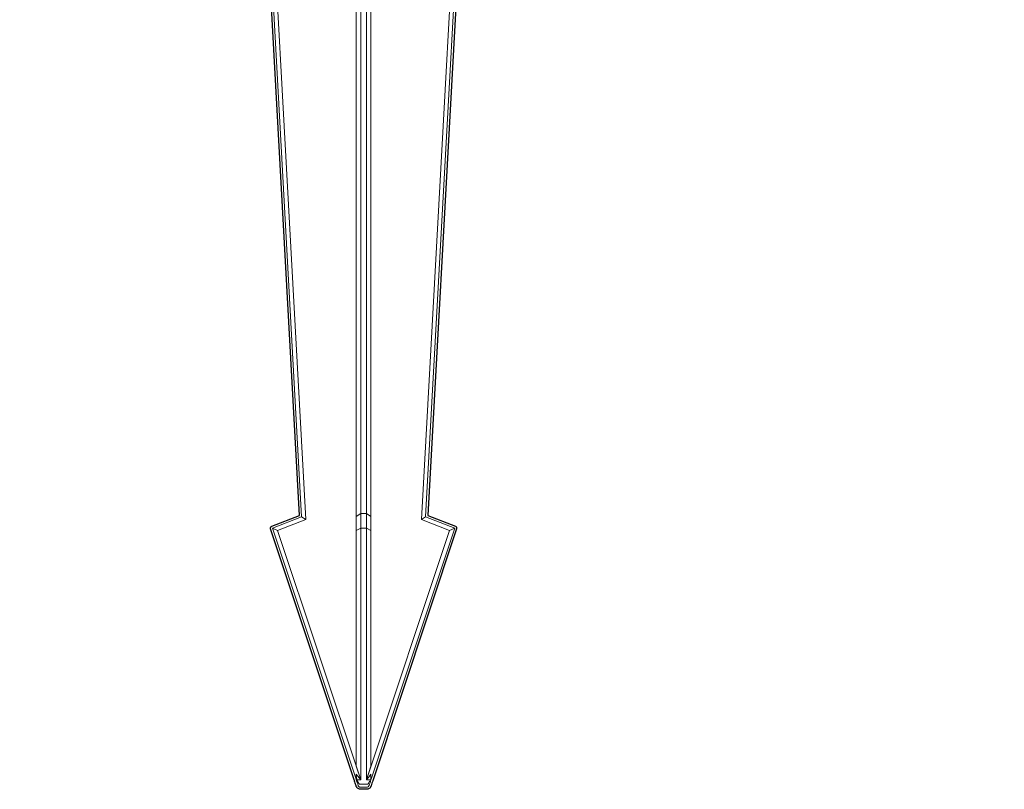
# Model space of a CAD drawing. Units: inches. Extents: x -46 to 630, y -33 to 243.
# Drawn here: x 225 to 267, y 58 to 91 of the extents above; entities that cross this region are included whole.
import ezdxf

# ---------------------------------------------------------------- set-up
doc = ezdxf.new("R2010")
doc.units = ezdxf.units.IN
doc.header["$MEASUREMENT"] = 0
doc.layers.add('レイヤー 1', color=7, linetype='Continuous')
doc.layers.add('外周', color=7, linetype='Continuous')

# ---------------------------------------------------------------- blocks, each defined once
blk = doc.blocks.new('block 2303')
at = {"layer": 'レイヤー 1', "color": 7, "lineweight": 18}
blk.add_open_spline([(239.543, 58.217), (239.554, 58.216), (239.566, 58.215), (239.577, 58.216), (239.589, 58.217), (239.601, 58.22), (239.612, 58.225), (239.623, 58.23), (239.634, 58.236), (239.643, 58.244), (239.652, 58.251), (239.658, 58.26), (239.666, 58.269)], degree=3, knots=[0, 0, 0, 0, 1, 1, 1, 2, 2, 2, 3, 3, 3, 4, 4, 4, 4], dxfattribs=at)
blk = doc.blocks.new('block 2304')
at = {"layer": 'レイヤー 1', "color": 7, "lineweight": 18}
blk.add_open_spline([(239.211, 58.269), (239.219, 58.26), (239.226, 58.251), (239.235, 58.244), (239.244, 58.236), (239.254, 58.23), (239.265, 58.225), (239.277, 58.22), (239.288, 58.217), (239.3, 58.216), (239.311, 58.215), (239.323, 58.216), (239.335, 58.217)], degree=3, knots=[0, 0, 0, 0, 1, 1, 1, 2, 2, 2, 3, 3, 3, 4, 4, 4, 4], dxfattribs=at)
blk = doc.blocks.new('block 2305')
at = {"layer": 'レイヤー 1', "color": 7, "lineweight": 18}
blk.add_lwpolyline([(239.315, 58.215), (239.563, 58.215)], dxfattribs=at)
blk = doc.blocks.new('block 2315')
at = {"layer": 'レイヤー 1', "color": 7, "lineweight": 18}
blk.add_lwpolyline([(239.314, 58.526), (239.315, 69.336)], dxfattribs=at)
blk = doc.blocks.new('block 2316')
at = {"layer": 'レイヤー 1', "color": 7, "lineweight": 18}
blk.add_lwpolyline([(239.315, 69.336), (239.563, 69.336)], dxfattribs=at)
blk = doc.blocks.new('block 2317')
at = {"layer": 'レイヤー 1', "color": 7, "lineweight": 18}
blk.add_lwpolyline([(239.563, 69.336), (239.563, 58.526)], dxfattribs=at)
blk = doc.blocks.new('block 2318')
at = {"layer": 'レイヤー 1', "color": 7, "lineweight": 18}
blk.add_lwpolyline([(239.565, 58.526), (239.751, 58.526)], dxfattribs=at)
blk = doc.blocks.new('block 2319')
at = {"layer": 'レイヤー 1', "color": 7, "lineweight": 18}
blk.add_lwpolyline([(239.751, 58.526), (239.734, 58.476)], dxfattribs=at)
blk = doc.blocks.new('block 2320')
at = {"layer": 'レイヤー 1', "color": 7, "lineweight": 18}
blk.add_lwpolyline([(239.734, 58.476), (239.689, 58.476)], dxfattribs=at)
blk = doc.blocks.new('block 2321')
at = {"layer": 'レイヤー 1', "color": 7, "lineweight": 18}
blk.add_lwpolyline([(239.689, 58.476), (239.692, 58.469)], dxfattribs=at)
blk = doc.blocks.new('block 2322')
at = {"layer": 'レイヤー 1', "color": 7, "lineweight": 18}
blk.add_lwpolyline([(239.692, 58.469), (239.669, 58.413)], dxfattribs=at)
blk = doc.blocks.new('block 2323')
at = {"layer": 'レイヤー 1', "color": 7, "lineweight": 18}
blk.add_open_spline([(239.669, 58.413), (239.665, 58.402), (239.66, 58.393), (239.654, 58.383), (239.649, 58.375), (239.642, 58.366), (239.634, 58.36), (239.628, 58.355), (239.621, 58.35), (239.614, 58.346), (239.61, 58.345), (239.607, 58.344), (239.603, 58.343), (239.6, 58.342), (239.596, 58.342), (239.593, 58.342)], degree=3, knots=[0, 0, 0, 0, 1, 1, 1, 2, 2, 2, 3, 3, 3, 4, 4, 4, 5, 5, 5, 5], dxfattribs=at)
blk = doc.blocks.new('block 2324')
at = {"layer": 'レイヤー 1', "color": 7, "lineweight": 18}
blk.add_lwpolyline([(239.593, 58.342), (239.284, 58.342)], dxfattribs=at)
blk = doc.blocks.new('block 2325')
at = {"layer": 'レイヤー 1', "color": 7, "lineweight": 18}
blk.add_open_spline([(239.284, 58.342), (239.281, 58.342), (239.277, 58.342), (239.274, 58.343), (239.27, 58.344), (239.267, 58.345), (239.264, 58.346), (239.256, 58.35), (239.249, 58.355), (239.243, 58.36), (239.235, 58.366), (239.228, 58.375), (239.223, 58.383), (239.217, 58.393), (239.212, 58.402), (239.208, 58.413)], degree=3, knots=[0, 0, 0, 0, 1, 1, 1, 2, 2, 2, 3, 3, 3, 4, 4, 4, 5, 5, 5, 5], dxfattribs=at)
blk = doc.blocks.new('block 2326')
at = {"layer": 'レイヤー 1', "color": 7, "lineweight": 18}
blk.add_lwpolyline([(239.208, 58.413), (239.185, 58.469)], dxfattribs=at)
blk = doc.blocks.new('block 2327')
at = {"layer": 'レイヤー 1', "color": 7, "lineweight": 18}
blk.add_lwpolyline([(239.185, 58.469), (239.189, 58.476)], dxfattribs=at)
blk = doc.blocks.new('block 2328')
at = {"layer": 'レイヤー 1', "color": 7, "lineweight": 18}
blk.add_lwpolyline([(239.189, 58.476), (239.164, 58.476)], dxfattribs=at)
blk = doc.blocks.new('block 2329')
at = {"layer": 'レイヤー 1', "color": 7, "lineweight": 18}
blk.add_lwpolyline([(239.164, 58.476), (239.16, 58.526)], dxfattribs=at)
blk = doc.blocks.new('block 2330')
at = {"layer": 'レイヤー 1', "color": 7, "lineweight": 18}
blk.add_lwpolyline([(239.16, 58.526), (239.313, 58.526)], dxfattribs=at)
blk = doc.blocks.new('block 2331')
at = {"layer": 'レイヤー 1', "color": 7, "lineweight": 18}
blk.add_lwpolyline([(239.563, 69.959), (239.315, 69.959)], dxfattribs=at)
blk = doc.blocks.new('block 2332')
at = {"layer": 'レイヤー 1', "color": 7, "lineweight": 18}
blk.add_lwpolyline([(239.563, 69.959), (239.563, 69.336)], dxfattribs=at)
blk = doc.blocks.new('block 2333')
at = {"layer": 'レイヤー 1', "color": 7, "lineweight": 18}
blk.add_lwpolyline([(239.315, 69.959), (239.315, 69.336)], dxfattribs=at)
blk = doc.blocks.new('block 2334')
at = {"layer": 'レイヤー 1', "color": 7, "lineweight": 18}
blk.add_lwpolyline([(239.315, 69.336), (239.126, 69.225)], dxfattribs=at)
blk = doc.blocks.new('block 2335')
at = {"layer": 'レイヤー 1', "color": 7, "lineweight": 18}
blk.add_lwpolyline([(239.126, 69.831), (239.126, 69.225)], dxfattribs=at)
blk = doc.blocks.new('block 2336')
at = {"layer": 'レイヤー 1', "color": 7, "lineweight": 18}
blk.add_lwpolyline([(239.126, 69.831), (239.315, 69.959)], dxfattribs=at)
blk = doc.blocks.new('block 2337')
at = {"layer": 'レイヤー 1', "color": 7, "lineweight": 18}
blk.add_lwpolyline([(239.126, 59.124), (239.314, 58.526)], dxfattribs=at)
blk = doc.blocks.new('block 2338')
at = {"layer": 'レイヤー 1', "color": 7, "lineweight": 18}
blk.add_lwpolyline([(239.126, 69.225), (239.126, 59.124)], dxfattribs=at)
blk = doc.blocks.new('block 2339')
at = {"layer": 'レイヤー 1', "color": 7, "lineweight": 18}
blk.add_lwpolyline([(239.751, 69.831), (239.563, 69.959)], dxfattribs=at)
blk = doc.blocks.new('block 2340')
at = {"layer": 'レイヤー 1', "color": 7, "lineweight": 18}
blk.add_lwpolyline([(239.751, 69.831), (239.751, 69.225)], dxfattribs=at)
blk = doc.blocks.new('block 2341')
at = {"layer": 'レイヤー 1', "color": 7, "lineweight": 18}
blk.add_lwpolyline([(239.751, 69.225), (239.563, 69.336)], dxfattribs=at)
blk = doc.blocks.new('block 2342')
at = {"layer": 'レイヤー 1', "color": 7, "lineweight": 18}
blk.add_lwpolyline([(239.751, 69.225), (239.751, 59.124)], dxfattribs=at)
blk = doc.blocks.new('block 2343')
at = {"layer": 'レイヤー 1', "color": 7, "lineweight": 18}
blk.add_lwpolyline([(239.563, 58.527), (239.751, 59.124)], dxfattribs=at)
blk = doc.blocks.new('block 2346')
at = {"layer": 'レイヤー 1', "color": 7, "lineweight": 18}
blk.add_lwpolyline([(239.563, 92.057), (239.563, 69.959)], dxfattribs=at)
blk = doc.blocks.new('block 2347')
at = {"layer": 'レイヤー 1', "color": 7, "lineweight": 18}
blk.add_lwpolyline([(239.315, 69.959), (239.315, 92.057)], dxfattribs=at)
blk = doc.blocks.new('block 2359')
at = {"layer": 'レイヤー 1', "color": 7, "lineweight": 18}
blk.add_lwpolyline([(239.751, 92.063), (239.751, 69.831)], dxfattribs=at)
blk = doc.blocks.new('block 2360')
at = {"layer": 'レイヤー 1', "color": 7, "lineweight": 18}
blk.add_lwpolyline([(239.126, 92.063), (239.126, 69.831)], dxfattribs=at)
blk = doc.blocks.new('block 2372')
at = {"layer": 'レイヤー 1', "color": 7, "lineweight": 18}
blk.add_lwpolyline([(235.531, 69.336), (239.115, 58.56)], dxfattribs=at)
blk = doc.blocks.new('block 2373')
at = {"layer": 'レイヤー 1', "color": 7, "lineweight": 18}
blk.add_lwpolyline([(235.531, 69.336), (235.75, 69.233)], dxfattribs=at)
blk = doc.blocks.new('block 2374')
at = {"layer": 'レイヤー 1', "color": 7, "lineweight": 18}
blk.add_lwpolyline([(239.312, 58.526), (235.75, 69.233)], dxfattribs=at)
blk = doc.blocks.new('block 2375')
at = {"layer": 'レイヤー 1', "color": 7, "lineweight": 18}
blk.add_lwpolyline([(235.75, 69.233), (236.959, 69.699)], dxfattribs=at)
blk = doc.blocks.new('block 2376')
at = {"layer": 'レイヤー 1', "color": 7, "lineweight": 18}
blk.add_lwpolyline([(236.959, 69.699), (234.739, 109.965)], dxfattribs=at)
blk = doc.blocks.new('block 2385')
at = {"layer": 'レイヤー 1', "color": 7, "lineweight": 18}
blk.add_open_spline([(239.16, 58.526), (239.15, 58.555), (239.14, 58.584), (239.134, 58.614), (239.128, 58.647), (239.127, 58.681), (239.126, 58.714)], degree=3, knots=[0, 0, 0, 0, 1, 1, 1, 2, 2, 2, 2], dxfattribs=at)
blk = doc.blocks.new('block 2386')
at = {"layer": 'レイヤー 1', "color": 7, "lineweight": 18}
blk.add_lwpolyline([(239.126, 58.714), (239.126, 58.776)], dxfattribs=at)
blk = doc.blocks.new('block 2387')
at = {"layer": 'レイヤー 1', "color": 7, "lineweight": 18}
blk.add_lwpolyline([(239.126, 58.776), (239.312, 58.526)], dxfattribs=at)
blk = doc.blocks.new('block 2388')
at = {"layer": 'レイヤー 1', "color": 7, "lineweight": 18}
blk.add_open_spline([(239.565, 58.526), (239.596, 58.567), (239.627, 58.609), (239.658, 58.65), (239.669, 58.665), (239.679, 58.679), (239.69, 58.694), (239.71, 58.721), (239.731, 58.749), (239.751, 58.776)], degree=3, knots=[0, 0, 0, 0, 1, 1, 1, 2, 2, 2, 3, 3, 3, 3], dxfattribs=at)
blk = doc.blocks.new('block 2389')
at = {"layer": 'レイヤー 1', "color": 7, "lineweight": 18}
blk.add_lwpolyline([(239.751, 58.776), (239.751, 58.526)], dxfattribs=at)
blk = doc.blocks.new('block 2390')
at = {"layer": 'レイヤー 1', "color": 7, "lineweight": 18}
blk.add_lwpolyline([(239.126, 58.714), (239.126, 58.526)], dxfattribs=at)
blk = doc.blocks.new('block 2391')
at = {"layer": 'レイヤー 1', "color": 7, "lineweight": 18}
blk.add_lwpolyline([(239.143, 58.476), (239.164, 58.476)], dxfattribs=at)
blk = doc.blocks.new('block 2392')
at = {"layer": 'レイヤー 1', "color": 7, "lineweight": 18}
blk.add_open_spline([(239.126, 58.526), (239.126, 58.525), (239.126, 58.524), (239.127, 58.523), (239.127, 58.522), (239.128, 58.521), (239.129, 58.519), (239.129, 58.517), (239.13, 58.515), (239.131, 58.513), (239.132, 58.509), (239.133, 58.504), (239.135, 58.498), (239.138, 58.49), (239.14, 58.484), (239.143, 58.476)], degree=3, knots=[0, 0, 0, 0, 1, 1, 1, 2, 2, 2, 3, 3, 3, 4, 4, 4, 5, 5, 5, 5], dxfattribs=at)
blk = doc.blocks.new('block 2393')
at = {"layer": 'レイヤー 1', "color": 7, "lineweight": 18}
blk.add_lwpolyline([(236.777, 69.817), (236.959, 69.699)], dxfattribs=at)
blk = doc.blocks.new('block 2394')
at = {"layer": 'レイヤー 1', "color": 7, "lineweight": 18}
blk.add_lwpolyline([(236.777, 69.817), (235.531, 69.336)], dxfattribs=at)
blk = doc.blocks.new('block 2395')
at = {"layer": 'レイヤー 1', "color": 7, "lineweight": 18}
blk.add_lwpolyline([(243.128, 69.233), (239.566, 58.526)], dxfattribs=at)
blk = doc.blocks.new('block 2396')
at = {"layer": 'レイヤー 1', "color": 7, "lineweight": 18}
blk.add_lwpolyline([(243.346, 69.336), (243.128, 69.233)], dxfattribs=at)
blk = doc.blocks.new('block 2397')
at = {"layer": 'レイヤー 1', "color": 7, "lineweight": 18}
blk.add_lwpolyline([(239.762, 58.56), (243.346, 69.336)], dxfattribs=at)
blk = doc.blocks.new('block 2398')
at = {"layer": 'レイヤー 1', "color": 7, "lineweight": 18}
blk.add_lwpolyline([(244.138, 109.965), (241.918, 69.699)], dxfattribs=at)
blk = doc.blocks.new('block 2399')
at = {"layer": 'レイヤー 1', "color": 7, "lineweight": 18}
blk.add_lwpolyline([(241.918, 69.699), (243.128, 69.233)], dxfattribs=at)
blk = doc.blocks.new('block 2400')
at = {"layer": 'レイヤー 1', "color": 7, "lineweight": 18}
blk.add_lwpolyline([(242.1, 69.817), (244.313, 109.965)], dxfattribs=at)
blk = doc.blocks.new('block 2401')
at = {"layer": 'レイヤー 1', "color": 7, "lineweight": 18}
blk.add_lwpolyline([(242.1, 69.817), (241.918, 69.699)], dxfattribs=at)
blk = doc.blocks.new('block 2402')
at = {"layer": 'レイヤー 1', "color": 7, "lineweight": 18}
blk.add_lwpolyline([(243.346, 69.336), (242.1, 69.817)], dxfattribs=at)
blk = doc.blocks.new('block 2403')
at = {"layer": 'レイヤー 1', "color": 7, "lineweight": 18}
blk.add_lwpolyline([(234.564, 109.965), (236.777, 69.817)], dxfattribs=at)
blk = doc.blocks.new('block 2404')
at = {"layer": 'レイヤー 1', "color": 7, "lineweight": 18}
blk.add_open_spline([(239.732, 58.469), (239.727, 58.468), (239.721, 58.468), (239.714, 58.468), (239.708, 58.468), (239.7, 58.468), (239.692, 58.469)], degree=3, knots=[0, 0, 0, 0, 1, 1, 1, 2, 2, 2, 2], dxfattribs=at)
blk = doc.blocks.new('block 2405')
at = {"layer": 'レイヤー 1', "color": 7, "lineweight": 18}
blk.add_lwpolyline([(239.732, 58.469), (239.734, 58.476)], dxfattribs=at)
blk = doc.blocks.new('block 2406')
at = {"layer": 'レイヤー 1', "color": 7, "lineweight": 18}
blk.add_open_spline([(239.145, 58.469), (239.151, 58.468), (239.156, 58.468), (239.162, 58.468), (239.169, 58.468), (239.177, 58.468), (239.185, 58.469)], degree=3, knots=[0, 0, 0, 0, 1, 1, 1, 2, 2, 2, 2], dxfattribs=at)
blk = doc.blocks.new('block 2407')
at = {"layer": 'レイヤー 1', "color": 7, "lineweight": 18}
blk.add_lwpolyline([(239.143, 58.476), (239.145, 58.469)], dxfattribs=at)
blk = doc.blocks.new('block 2408')
at = {"layer": 'レイヤー 1', "color": 7, "lineweight": 18}
blk.add_open_spline([(239.665, 58.269), (239.666, 58.271), (239.667, 58.273), (239.669, 58.278), (239.671, 58.284), (239.674, 58.294), (239.678, 58.307), (239.683, 58.32), (239.687, 58.335), (239.694, 58.352), (239.699, 58.37), (239.706, 58.391), (239.713, 58.411)], degree=3, knots=[0, 0, 0, 0, 1, 1, 1, 2, 2, 2, 3, 3, 3, 4, 4, 4, 4], dxfattribs=at)
blk = doc.blocks.new('block 2409')
at = {"layer": 'レイヤー 1', "color": 7, "lineweight": 18}
blk.add_open_spline([(239.164, 58.411), (239.171, 58.391), (239.177, 58.371), (239.184, 58.353), (239.19, 58.335), (239.195, 58.32), (239.199, 58.307), (239.203, 58.295), (239.206, 58.287), (239.208, 58.279), (239.211, 58.271), (239.213, 58.265), (239.212, 58.269)], degree=3, knots=[0, 0, 0, 0, 1, 1, 1, 2, 2, 2, 3, 3, 3, 4, 4, 4, 4], dxfattribs=at)
blk = doc.blocks.new('block 2410')
at = {"layer": 'レイヤー 1', "color": 7, "lineweight": 18}
blk.add_lwpolyline([(239.713, 58.411), (239.732, 58.469)], dxfattribs=at)
blk = doc.blocks.new('block 2411')
at = {"layer": 'レイヤー 1', "color": 7, "lineweight": 18}
blk.add_lwpolyline([(239.145, 58.469), (239.164, 58.411)], dxfattribs=at)
blk = doc.blocks.new('block 2412')
at = {"layer": 'レイヤー 1', "color": 7, "lineweight": 18}
blk.add_lwpolyline([(239.126, 58.685), (239.12, 58.626)], dxfattribs=at)
blk = doc.blocks.new('block 2413')
at = {"layer": 'レイヤー 1', "color": 7, "lineweight": 18}
blk.add_lwpolyline([(239.757, 58.63), (239.751, 58.685)], dxfattribs=at)
blk = doc.blocks.new('block 2414')
at = {"layer": 'レイヤー 1', "color": 7, "lineweight": 18}
blk.add_lwpolyline([(239.12, 58.626), (239.111, 58.617)], dxfattribs=at)
blk = doc.blocks.new('block 2415')
at = {"layer": 'レイヤー 1', "color": 7, "lineweight": 18}
blk.add_lwpolyline([(239.111, 58.616), (239.126, 58.685)], dxfattribs=at)
blk = doc.blocks.new('block 2416')
at = {"layer": 'レイヤー 1', "color": 7, "lineweight": 18}
blk.add_lwpolyline([(239.757, 58.63), (239.766, 58.623)], dxfattribs=at)
blk = doc.blocks.new('block 2417')
at = {"layer": 'レイヤー 1', "color": 7, "lineweight": 18}
blk.add_lwpolyline([(239.751, 58.685), (239.765, 58.623)], dxfattribs=at)
blk = doc.blocks.new('block 2418')
at = {"layer": 'レイヤー 1', "color": 7, "lineweight": 18}
blk.add_open_spline([(239.751, 58.575), (239.751, 58.577), (239.752, 58.579), (239.752, 58.58), (239.753, 58.582), (239.753, 58.584), (239.753, 58.586), (239.754, 58.59), (239.755, 58.595), (239.756, 58.599), (239.757, 58.61), (239.757, 58.62), (239.757, 58.63)], degree=3, knots=[0, 0, 0, 0, 1, 1, 1, 2, 2, 2, 3, 3, 3, 4, 4, 4, 4], dxfattribs=at)
blk = doc.blocks.new('block 2419')
at = {"layer": 'レイヤー 1', "color": 7, "lineweight": 18}
blk.add_open_spline([(239.12, 58.626), (239.121, 58.616), (239.121, 58.607), (239.122, 58.597), (239.122, 58.593), (239.123, 58.589), (239.124, 58.585), (239.124, 58.581), (239.125, 58.579), (239.126, 58.575)], degree=3, knots=[0, 0, 0, 0, 1, 1, 1, 2, 2, 2, 3, 3, 3, 3], dxfattribs=at)
blk = doc.blocks.new('block 2420')
at = {"layer": 'レイヤー 1', "color": 7, "lineweight": 18}
blk.add_lwpolyline([(239.765, 58.623), (239.762, 58.56)], dxfattribs=at)
blk = doc.blocks.new('block 2421')
at = {"layer": 'レイヤー 1', "color": 7, "lineweight": 18}
blk.add_lwpolyline([(239.115, 58.56), (239.111, 58.616)], dxfattribs=at)
blk = doc.blocks.new('block 2422')
at = {"layer": 'レイヤー 1', "color": 7, "lineweight": 18}
blk.add_lwpolyline([(239.115, 58.56), (239.126, 58.526)], dxfattribs=at)
blk = doc.blocks.new('block 2296')
at = {"layer": 'レイヤー 1'}
for name in ['block 2403', 'block 2376', 'block 2398', 'block 2400', 'block 2360', 'block 2347', 'block 2346', 'block 2359', 'block 2394', 'block 2393', 'block 2336', 'block 2335', 'block 2331', 'block 2333', 'block 2332', 'block 2339', 'block 2340', 'block 2401', 'block 2402', 'block 2372', 'block 2373', 'block 2375', 'block 2334', 'block 2315', 'block 2316', 'block 2317', 'block 2341', 'block 2397', 'block 2399', 'block 2396', 'block 2374', 'block 2338', 'block 2395', 'block 2342', 'block 2337', 'block 2386', 'block 2387', 'block 2343', 'block 2388', 'block 2389', 'block 2415', 'block 2414', 'block 2421', 'block 2422', 'block 2412', 'block 2419', 'block 2385', 'block 2390', 'block 2392', 'block 2391', 'block 2407', 'block 2406', 'block 2411', 'block 2329', 'block 2330', 'block 2328', 'block 2409', 'block 2327', 'block 2326', 'block 2325', 'block 2324', 'block 2318', 'block 2323', 'block 2408', 'block 2322', 'block 2320', 'block 2321', 'block 2404', 'block 2410', 'block 2405', 'block 2319', 'block 2413', 'block 2417', 'block 2418', 'block 2416', 'block 2420', 'block 2304', 'block 2305', 'block 2303']:
    blk.add_blockref(name, (0, 0), dxfattribs=at)
blk = doc.blocks.new('block 2744')
at = {"layer": '外周', "color": 7, "lineweight": 25}
blk.add_open_spline([(266.902, 118.092), (266.597, 118.758), (265.99, 119.236), (265.271, 119.378), (265.271, 119.378), (264.949, 119.712), (264.949, 119.712), (264.942, 119.72), (264.933, 119.728), (264.923, 119.734), (264.923, 119.734), (264.893, 119.749), (264.893, 119.749), (264.892, 119.749), (264.892, 119.749), (264.891, 119.749), (264.891, 119.749), (264.856, 119.768), (264.856, 119.768), (264.856, 119.768), (262.183, 119.768), (262.183, 119.768), (262.096, 119.768), (262.023, 119.704), (262.009, 119.62), (262.009, 119.62), (262.006, 118.898), (262.006, 118.898), (262.006, 118.898), (262.001, 118.9), (262.001, 118.9), (262.001, 118.9), (261.977, 118.885), (261.977, 118.885), (261.967, 118.883), (261.947, 118.878), (261.923, 118.864), (261.923, 118.864), (261.919, 118.866), (261.919, 118.866), (261.919, 118.866), (261.918, 118.866), (261.917, 118.866), (261.917, 118.866), (261.734, 118.883), (261.734, 118.883), (261.734, 118.883), (261.734, 119.529), (261.734, 119.529), (261.734, 119.532), (261.734, 119.535), (261.734, 119.539), (261.734, 119.539), (261.729, 119.57), (261.729, 119.57), (261.711, 119.647), (261.641, 119.705), (261.558, 119.705), (261.558, 119.705), (260.308, 119.705), (260.308, 119.705), (260.216, 119.705), (260.141, 119.635), (260.132, 119.54), (260.132, 119.54), (260.132, 119.343), (260.132, 119.343), (260.132, 119.343), (260.034, 119.343), (260.034, 119.343), (260.034, 119.343), (260.034, 120.03), (260.034, 120.03), (260.034, 120.03), (260.608, 120.03), (260.608, 120.03), (260.705, 120.03), (260.784, 120.109), (260.784, 120.206), (260.784, 120.206), (260.784, 120.956), (260.784, 120.956), (260.784, 121.054), (260.705, 121.133), (260.608, 121.133), (260.608, 121.133), (256.893, 121.133), (256.893, 121.133), (256.903, 121.155), (256.909, 121.18), (256.909, 121.206), (256.909, 121.206), (256.909, 125.905), (256.909, 125.905), (256.909, 125.905), (257.304, 125.93), (257.304, 125.93), (257.51, 125.948), (257.686, 126.094), (257.742, 126.293), (257.759, 126.351), (257.773, 126.411), (257.786, 126.472), (257.786, 126.472), (257.792, 126.509), (257.792, 126.509), (257.792, 126.509), (257.791, 126.511), (257.791, 126.511), (257.813, 126.627), (257.826, 126.746), (257.831, 126.869), (257.831, 126.869), (257.836, 126.894), (257.836, 126.894), (257.836, 126.894), (257.808, 126.959), (257.808, 126.959), (257.811, 126.966), (257.812, 126.971), (257.812, 126.971), (257.812, 126.971), (257.811, 126.97), (257.811, 126.969), (257.811, 126.969), (257.832, 127.013), (257.832, 127.013), (257.832, 127.013), (257.831, 127.051), (257.831, 127.051), (257.826, 127.174), (257.811, 127.299), (257.79, 127.397), (257.79, 127.397), (257.793, 127.407), (257.793, 127.407), (257.793, 127.407), (257.784, 127.451), (257.784, 127.451), (257.772, 127.508), (257.758, 127.564), (257.742, 127.62), (257.686, 127.819), (257.51, 127.964), (257.303, 127.983), (257.303, 127.983), (257.058, 128.004), (257.058, 128.004), (257.058, 128.004), (256.909, 128.008), (256.909, 128.008), (256.909, 128.008), (256.909, 128.456), (256.909, 128.456), (256.909, 128.504), (256.891, 128.548), (256.857, 128.581), (256.857, 128.581), (256.608, 128.831), (256.608, 128.831), (256.594, 128.844), (256.579, 128.854), (256.561, 128.861), (256.561, 128.861), (256.534, 128.878), (256.534, 128.878), (256.534, 128.878), (256.534, 132.231), (256.534, 132.231), (257.341, 133.023), (257.784, 134.078), (257.784, 135.206), (257.784, 136.447), (257.238, 137.611), (256.284, 138.409), (256.284, 138.409), (256.284, 139.53), (256.284, 139.53), (256.284, 139.53), (257.608, 139.53), (257.608, 139.53), (257.639, 139.53), (257.669, 139.538), (257.695, 139.553), (257.721, 139.538), (257.751, 139.53), (257.783, 139.53), (257.783, 139.53), (258.033, 139.53), (258.033, 139.53), (258.08, 139.53), (258.127, 139.549), (258.157, 139.581), (258.157, 139.581), (258.91, 140.333), (258.91, 140.333), (258.942, 140.367), (258.959, 140.41), (258.959, 140.456), (258.959, 140.456), (258.959, 141.263), (258.959, 141.263), (258.959, 141.263), (259.513, 141.743), (259.513, 141.743), (259.513, 141.743), (259.552, 141.785), (259.552, 141.785), (259.568, 141.812), (259.563, 141.808), (259.563, 141.808), (259.563, 141.808), (259.584, 142.609), (259.584, 142.609), (259.584, 142.609), (259.585, 142.613), (259.585, 142.613), (259.585, 142.613), (259.584, 142.666), (259.584, 142.666), (259.584, 142.666), (259.579, 142.673), (259.579, 142.673), (259.555, 142.791), (259.46, 142.883), (259.334, 142.904), (259.334, 142.904), (258.959, 142.909), (258.959, 142.909), (258.959, 142.909), (258.959, 147.717), (258.959, 147.717), (258.959, 147.717), (259.408, 147.717), (259.408, 147.717), (259.505, 147.717), (259.584, 147.796), (259.584, 147.893), (259.584, 147.893), (259.584, 148.519), (259.584, 148.519), (259.584, 148.616), (259.505, 148.695), (259.408, 148.695), (259.408, 148.695), (258.959, 148.695), (258.959, 148.695), (258.959, 148.695), (258.959, 153.502), (258.959, 153.502), (258.959, 153.502), (259.291, 153.502), (259.291, 153.502), (259.428, 153.502), (259.546, 153.599), (259.577, 153.736), (259.577, 153.736), (259.584, 154.527), (259.584, 154.527), (259.584, 154.527), (259.552, 154.633), (259.552, 154.633), (259.552, 154.633), (258.959, 155.149), (258.959, 155.149), (258.959, 155.149), (258.959, 155.956), (258.959, 155.956), (258.959, 156.002), (258.942, 156.045), (258.908, 156.081), (258.908, 156.081), (258.159, 156.829), (258.159, 156.829), (258.127, 156.863), (258.08, 156.882), (258.033, 156.882), (258.033, 156.882), (257.783, 156.882), (257.783, 156.882), (257.751, 156.882), (257.721, 156.874), (257.696, 156.859), (257.67, 156.874), (257.64, 156.882), (257.608, 156.882), (257.608, 156.882), (250.233, 156.882), (250.233, 156.882), (250.187, 156.882), (250.143, 156.865), (250.108, 156.831), (250.108, 156.831), (249.535, 156.257), (249.535, 156.257), (249.535, 156.257), (228.858, 156.257), (228.858, 156.257), (228.761, 156.257), (228.681, 156.178), (228.681, 156.081), (228.681, 156.081), (228.681, 156.007), (228.681, 156.007), (228.681, 156.007), (228.534, 156.007), (228.534, 156.007), (228.534, 156.007), (228.534, 156.081), (228.534, 156.081), (228.534, 156.178), (228.455, 156.257), (228.358, 156.257), (228.358, 156.257), (225.108, 156.257), (225.108, 156.257), (225.061, 156.257), (225.016, 156.239), (224.983, 156.206), (224.983, 156.206), (224.733, 155.956), (224.733, 155.956), (224.7, 155.922), (224.682, 155.878), (224.682, 155.831), (224.682, 155.831), (224.682, 140.581), (224.682, 140.581), (224.682, 140.534), (224.7, 140.489), (224.733, 140.456), (224.733, 140.456), (224.983, 140.206), (224.983, 140.206), (225.016, 140.173), (225.061, 140.155), (225.108, 140.155), (225.108, 140.155), (228.358, 140.155), (228.358, 140.155), (228.455, 140.155), (228.534, 140.234), (228.534, 140.331), (228.534, 140.331), (228.534, 140.405), (228.534, 140.405), (228.534, 140.405), (228.681, 140.405), (228.681, 140.405), (228.681, 140.405), (228.681, 140.331), (228.681, 140.331), (228.681, 140.234), (228.761, 140.155), (228.858, 140.155), (228.858, 140.155), (249.535, 140.155), (249.535, 140.155), (249.535, 140.155), (250.11, 139.579), (250.11, 139.579), (250.143, 139.547), (250.187, 139.53), (250.233, 139.53), (250.233, 139.53), (250.931, 139.53), (250.931, 139.53), (250.931, 139.53), (250.931, 138.409), (250.931, 138.409), (249.977, 137.611), (249.431, 136.447), (249.431, 135.206), (249.431, 134.078), (249.875, 133.023), (250.681, 132.231), (250.681, 132.231), (250.681, 128.874), (250.681, 128.874), (250.672, 128.871), (250.665, 128.867), (250.659, 128.864), (250.659, 128.864), (250.358, 128.581), (250.358, 128.581), (250.324, 128.548), (250.306, 128.503), (250.306, 128.456), (250.306, 128.456), (250.306, 121.206), (250.306, 121.206), (250.306, 121.18), (250.312, 121.155), (250.322, 121.133), (250.322, 121.133), (248.127, 121.133), (248.127, 121.133), (248.127, 121.133), (248.117, 121.137), (248.117, 121.137), (248.117, 121.137), (234.331, 118.706), (234.331, 118.706), (234.331, 118.706), (234.304, 118.709), (234.304, 118.709), (234.304, 118.709), (234.274, 118.684), (234.274, 118.684), (234.265, 118.679), (234.243, 118.668), (234.223, 118.644), (234.223, 118.644), (234.181, 118.568), (234.181, 118.568), (234.181, 118.568), (234.181, 117.794), (234.181, 117.794), (234.181, 117.794), (234.175, 117.781), (234.175, 117.781), (234.175, 117.781), (234.184, 117.736), (234.184, 117.736), (234.184, 117.736), (234.235, 117.645), (234.235, 117.645), (234.268, 117.612), (234.311, 117.594), (234.388, 117.597), (234.388, 117.597), (234.931, 117.692), (234.931, 117.692), (234.931, 117.692), (234.931, 112.207), (234.931, 112.207), (234.931, 112.109), (235.011, 112.03), (235.108, 112.03), (235.108, 112.03), (235.976, 112.03), (235.976, 112.03), (235.976, 112.03), (235.976, 111.054), (235.976, 111.054), (235.976, 111.054), (233.813, 111.054), (233.813, 111.054), (233.765, 111.054), (233.725, 111.015), (233.725, 110.966), (233.725, 110.966), (233.725, 110.091), (233.725, 110.091), (233.725, 110.068), (233.734, 110.046), (233.751, 110.028), (233.751, 110.028), (233.877, 109.903), (233.877, 109.903), (233.894, 109.886), (233.916, 109.877), (233.939, 109.877), (233.941, 109.877), (233.943, 109.88), (233.945, 109.88), (233.947, 109.88), (233.949, 109.877), (233.951, 109.877), (233.951, 109.877), (234.48, 109.877), (234.48, 109.877), (234.48, 109.877), (236.685, 69.876), (236.685, 69.876), (236.685, 69.876), (235.499, 69.418), (235.499, 69.418), (235.489, 69.414), (235.484, 69.403), (235.476, 69.396), (235.475, 69.395), (235.474, 69.394), (235.473, 69.392), (235.466, 69.386), (235.456, 69.383), (235.452, 69.374), (235.452, 69.374), (235.452, 69.374), (235.451, 69.373), (235.451, 69.373), (235.451, 69.373), (235.451, 69.372), (235.446, 69.362), (235.45, 69.351), (235.45, 69.34), (235.45, 69.34), (235.45, 69.339), (235.45, 69.339), (235.449, 69.328), (235.444, 69.318), (235.447, 69.308), (235.447, 69.308), (239.031, 58.532), (239.031, 58.532), (239.031, 58.532), (239.031, 58.532), (239.031, 58.531), (239.031, 58.531), (239.042, 58.499), (239.042, 58.499), (239.043, 58.497), (239.045, 58.496), (239.046, 58.495), (239.046, 58.493), (239.045, 58.491), (239.046, 58.489), (239.048, 58.484), (239.052, 58.468), (239.052, 58.468), (239.052, 58.468), (239.06, 58.446), (239.06, 58.446), (239.06, 58.446), (239.061, 58.445), (239.061, 58.445), (239.061, 58.445), (239.061, 58.444), (239.061, 58.444), (239.061, 58.443), (239.061, 58.443), (239.061, 58.443), (239.062, 58.442), (239.061, 58.442), (239.061, 58.442), (239.061, 58.442), (239.081, 58.383), (239.081, 58.383), (239.081, 58.383), (239.081, 58.383), (239.081, 58.383), (239.081, 58.383), (239.081, 58.383), (239.081, 58.383), (239.081, 58.383), (239.116, 58.278), (239.116, 58.278), (239.116, 58.278), (239.124, 58.279), (239.124, 58.279), (239.123, 58.27), (239.124, 58.261), (239.125, 58.251), (239.125, 58.251), (239.133, 58.253), (239.133, 58.253), (239.133, 58.251), (239.134, 58.25), (239.134, 58.249), (239.134, 58.249), (239.127, 58.244), (239.127, 58.244), (239.13, 58.235), (239.138, 58.229), (239.143, 58.221), (239.146, 58.217), (239.144, 58.212), (239.148, 58.208), (239.157, 58.197), (239.166, 58.186), (239.178, 58.177), (239.193, 58.164), (239.21, 58.153), (239.232, 58.144), (239.254, 58.135), (239.275, 58.129), (239.289, 58.129), (239.297, 58.128), (239.305, 58.127), (239.313, 58.127), (239.314, 58.127), (239.314, 58.127), (239.315, 58.127), (239.315, 58.127), (239.563, 58.127), (239.563, 58.127), (239.563, 58.127), (239.564, 58.127), (239.564, 58.127), (239.565, 58.127), (239.565, 58.127), (239.565, 58.127), (239.571, 58.127), (239.577, 58.127), (239.582, 58.128), (239.603, 58.129), (239.624, 58.135), (239.648, 58.144), (239.667, 58.153), (239.684, 58.164), (239.699, 58.177), (239.711, 58.186), (239.72, 58.197), (239.733, 58.212), (239.733, 58.212), (239.725, 58.219), (239.725, 58.219), (239.738, 58.23), (239.75, 58.243), (239.755, 58.259), (239.756, 58.26), (239.762, 58.279), (239.762, 58.28), (239.762, 58.28), (239.797, 58.383), (239.797, 58.383), (239.797, 58.383), (239.816, 58.441), (239.816, 58.441), (239.816, 58.443), (239.815, 58.444), (239.816, 58.445), (239.816, 58.446), (239.817, 58.446), (239.818, 58.447), (239.818, 58.447), (239.835, 58.498), (239.835, 58.498), (239.837, 58.503), (239.833, 58.507), (239.834, 58.513), (239.834, 58.515), (239.837, 58.517), (239.837, 58.52), (239.839, 58.524), (239.844, 58.527), (239.846, 58.532), (239.846, 58.532), (243.43, 69.308), (243.43, 69.308), (243.433, 69.318), (243.428, 69.328), (243.428, 69.339), (243.428, 69.339), (243.427, 69.34), (243.427, 69.34), (243.427, 69.351), (243.431, 69.362), (243.426, 69.372), (243.426, 69.373), (243.426, 69.373), (243.426, 69.373), (243.426, 69.374), (243.425, 69.374), (243.425, 69.374), (243.421, 69.383), (243.411, 69.386), (243.405, 69.392), (243.403, 69.395), (243.4, 69.396), (243.399, 69.398), (243.392, 69.405), (243.387, 69.414), (243.378, 69.418), (243.378, 69.418), (242.192, 69.876), (242.192, 69.876), (242.192, 69.876), (244.397, 109.877), (244.397, 109.877), (244.397, 109.877), (244.938, 109.877), (244.938, 109.877), (244.961, 109.877), (244.983, 109.886), (245.001, 109.903), (245.001, 109.903), (245.126, 110.028), (245.126, 110.028), (245.143, 110.046), (245.152, 110.068), (245.152, 110.091), (245.152, 110.091), (245.152, 110.878), (245.152, 110.878), (245.152, 110.878), (258.688, 110.878), (258.688, 110.878), (258.688, 110.878), (259.064, 110.878), (259.064, 110.878), (259.112, 110.878), (259.152, 110.917), (259.152, 110.966), (259.152, 110.966), (259.152, 112.03), (259.152, 112.03), (259.152, 112.03), (259.858, 112.03), (259.858, 112.03), (259.955, 112.03), (260.034, 112.109), (260.034, 112.207), (260.034, 112.207), (260.034, 113.58), (260.034, 113.58), (260.034, 113.58), (260.132, 113.58), (260.132, 113.58), (260.132, 113.58), (260.132, 113.394), (260.132, 113.394), (260.132, 113.296), (260.211, 113.217), (260.308, 113.217), (260.308, 113.217), (261.558, 113.217), (261.558, 113.217), (261.644, 113.217), (261.715, 113.279), (261.731, 113.36), (261.731, 113.36), (261.734, 114.04), (261.734, 114.04), (261.734, 114.04), (261.842, 114.04), (261.842, 114.04), (261.842, 114.04), (261.856, 114.025), (261.856, 114.025), (261.856, 114.025), (261.921, 114.058), (261.921, 114.058), (261.921, 114.058), (261.939, 114.05), (261.939, 114.05), (261.939, 114.05), (262.006, 113.331), (262.006, 113.331), (262.006, 113.234), (262.086, 113.155), (262.183, 113.155), (262.183, 113.155), (264.821, 113.155), (264.821, 113.155), (264.868, 113.155), (264.912, 113.174), (264.947, 113.209), (264.947, 113.209), (265.271, 113.544), (265.271, 113.544), (265.99, 113.687), (266.597, 114.165), (266.901, 114.83), (266.919, 114.869), (266.929, 114.913), (266.929, 114.956), (266.929, 114.956), (266.929, 117.966), (266.929, 117.966), (266.929, 118.01), (266.92, 118.053), (266.902, 118.092)], degree=3, knots=[0, 0, 0, 0, 1, 1, 1, 2, 2, 2, 3, 3, 3, 4, 4, 4, 5, 5, 5, 6, 6, 6, 7, 7, 7, 8, 8, 8, 9, 9, 9, 10, 10, 10, 11, 11, 11, 12, 12, 12, 13, 13, 13, 14, 14, 14, 15, 15, 15, 16, 16, 16, 17, 17, 17, 18, 18, 18, 19, 19, 19, 20, 20, 20, 21, 21, 21, 22, 22, 22, 23, 23, 23, 24, 24, 24, 25, 25, 25, 26, 26, 26, 27, 27, 27, 28, 28, 28, 29, 29, 29, 30, 30, 30, 31, 31, 31, 32, 32, 32, 33, 33, 33, 34, 34, 34, 35, 35, 35, 36, 36, 36, 37, 37, 37, 38, 38, 38, 39, 39, 39, 40, 40, 40, 41, 41, 41, 42, 42, 42, 43, 43, 43, 44, 44, 44, 45, 45, 45, 46, 46, 46, 47, 47, 47, 48, 48, 48, 49, 49, 49, 50, 50, 50, 51, 51, 51, 52, 52, 52, 53, 53, 53, 54, 54, 54, 55, 55, 55, 56, 56, 56, 57, 57, 57, 58, 58, 58, 59, 59, 59, 60, 60, 60, 61, 61, 61, 62, 62, 62, 63, 63, 63, 64, 64, 64, 65, 65, 65, 66, 66, 66, 67, 67, 67, 68, 68, 68, 69, 69, 69, 70, 70, 70, 71, 71, 71, 72, 72, 72, 73, 73, 73, 74, 74, 74, 75, 75, 75, 76, 76, 76, 77, 77, 77, 78, 78, 78, 79, 79, 79, 80, 80, 80, 81, 81, 81, 82, 82, 82, 83, 83, 83, 84, 84, 84, 85, 85, 85, 86, 86, 86, 87, 87, 87, 88, 88, 88, 89, 89, 89, 90, 90, 90, 91, 91, 91, 92, 92, 92, 93, 93, 93, 94, 94, 94, 95, 95, 95, 96, 96, 96, 97, 97, 97, 98, 98, 98, 99, 99, 99, 100, 100, 100, 101, 101, 101, 102, 102, 102, 103, 103, 103, 104, 104, 104, 105, 105, 105, 106, 106, 106, 107, 107, 107, 108, 108, 108, 109, 109, 109, 110, 110, 110, 111, 111, 111, 112, 112, 112, 113, 113, 113, 114, 114, 114, 115, 115, 115, 116, 116, 116, 117, 117, 117, 118, 118, 118, 119, 119, 119, 120, 120, 120, 121, 121, 121, 122, 122, 122, 123, 123, 123, 124, 124, 124, 125, 125, 125, 126, 126, 126, 127, 127, 127, 128, 128, 128, 129, 129, 129, 130, 130, 130, 131, 131, 131, 132, 132, 132, 133, 133, 133, 134, 134, 134, 135, 135, 135, 136, 136, 136, 137, 137, 137, 138, 138, 138, 139, 139, 139, 140, 140, 140, 141, 141, 141, 142, 142, 142, 143, 143, 143, 144, 144, 144, 145, 145, 145, 146, 146, 146, 147, 147, 147, 148, 148, 148, 149, 149, 149, 150, 150, 150, 151, 151, 151, 152, 152, 152, 153, 153, 153, 154, 154, 154, 155, 155, 155, 156, 156, 156, 157, 157, 157, 158, 158, 158, 159, 159, 159, 160, 160, 160, 161, 161, 161, 162, 162, 162, 163, 163, 163, 164, 164, 164, 165, 165, 165, 166, 166, 166, 167, 167, 167, 168, 168, 168, 169, 169, 169, 170, 170, 170, 171, 171, 171, 172, 172, 172, 173, 173, 173, 174, 174, 174, 175, 175, 175, 176, 176, 176, 177, 177, 177, 178, 178, 178, 179, 179, 179, 180, 180, 180, 181, 181, 181, 182, 182, 182, 183, 183, 183, 184, 184, 184, 185, 185, 185, 186, 186, 186, 187, 187, 187, 188, 188, 188, 189, 189, 189, 190, 190, 190, 191, 191, 191, 192, 192, 192, 193, 193, 193, 194, 194, 194, 195, 195, 195, 196, 196, 196, 197, 197, 197, 198, 198, 198, 199, 199, 199, 200, 200, 200, 201, 201, 201, 202, 202, 202, 203, 203, 203, 204, 204, 204, 205, 205, 205, 206, 206, 206, 207, 207, 207, 208, 208, 208, 209, 209, 209, 210, 210, 210, 211, 211, 211, 212, 212, 212, 213, 213, 213, 214, 214, 214, 215, 215, 215, 216, 216, 216, 217, 217, 217, 218, 218, 218, 219, 219, 219, 220, 220, 220, 221, 221, 221, 222, 222, 222, 223, 223, 223, 224, 224, 224, 225, 225, 225, 226, 226, 226, 227, 227, 227, 228, 228, 228, 229, 229, 229, 230, 230, 230, 231, 231, 231, 232, 232, 232, 233, 233, 233, 234, 234, 234, 235, 235, 235, 236, 236, 236, 237, 237, 237, 238, 238, 238, 239, 239, 239, 240, 240, 240, 241, 241, 241, 242, 242, 242, 243, 243, 243, 244, 244, 244, 245, 245, 245, 246, 246, 246, 247, 247, 247, 248, 248, 248, 249, 249, 249, 250, 250, 250, 251, 251, 251, 252, 252, 252, 253, 253, 253, 254, 254, 254, 254], dxfattribs=at)

msp = doc.modelspace()

# ---------------------------------------------------------------- block references
at = {"layer": 'レイヤー 1'}
msp.add_blockref('block 2296', (0, 0), dxfattribs=at)
at = {"layer": '外周'}
msp.add_blockref('block 2744', (0, 0), dxfattribs=at)

doc.saveas('drawing.dxf')
